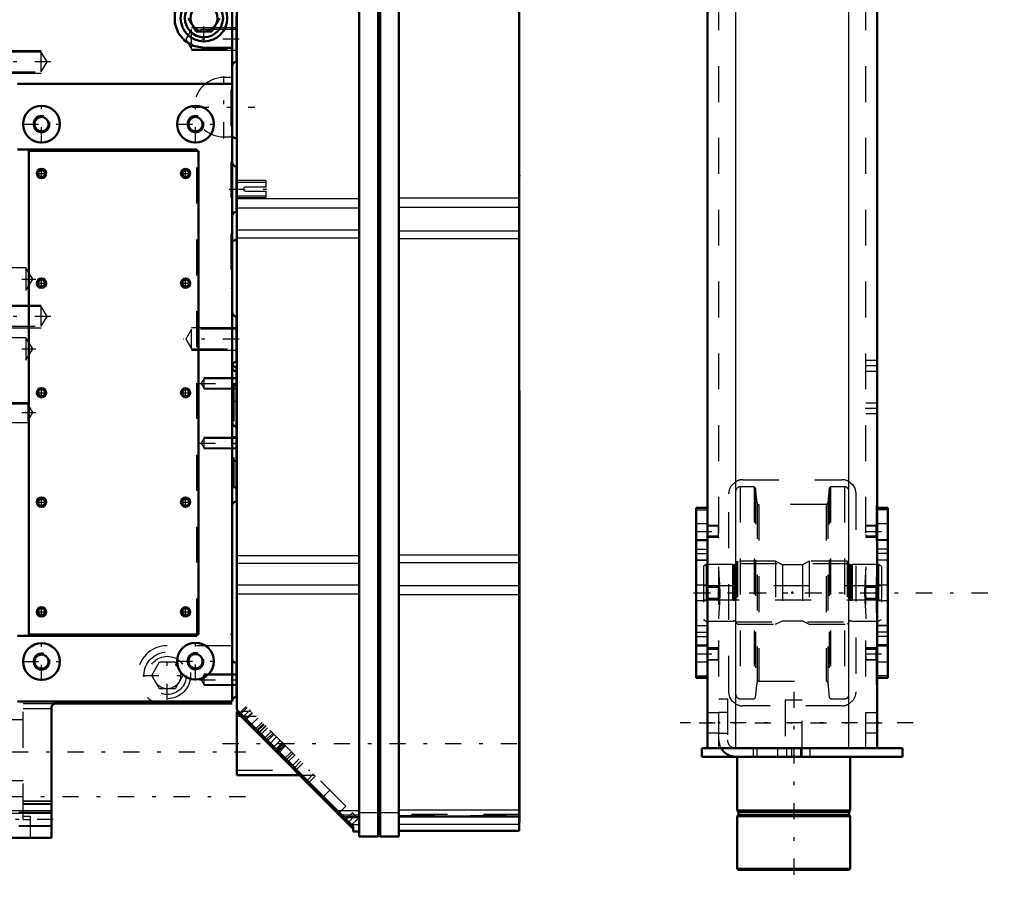
# Model space of a CAD drawing. Units: inches. Extents: x 18 to 240, y 17 to 233.
# Drawn here: x 84 to 112, y 145 to 169 of the extents above; entities that cross this region are included whole.
import ezdxf

# ---------------------------------------------------------------- set-up
doc = ezdxf.new("R2010")
doc.units = ezdxf.units.IN
doc.header["$MEASUREMENT"] = 0
doc.linetypes.add('Center', pattern=[1.5, 0.45, -0.5, 0.05, -0.5])
doc.linetypes.add('Dashed', pattern=[2, 1, -1])
for name, color, linetype, lineweight in [('2d ConnectionPoints', 7, 'Continuous', 50), ('AM_0', 7, 'Continuous', 50), ('AM_4', 3, 'Continuous', 25), ('AM_5', 3, 'Continuous', 25), ('AM_7', 7, 'Center', 25), ('AM_9', 6, 'Dashed', 25)]:
    doc.layers.add(name, color=color, linetype=linetype, lineweight=lineweight)

# ---------------------------------------------------------------- blocks, each defined once
blk = doc.blocks.new('108_C2366611112x41_1_0_in_WZLRC_1_1_GN_Wire_Rope_Hoist_900')
at = {"layer": 'AM_0'}
for p, q in [((98.338, 158.89), (98.328, 158.89)), ((98.338, 158.89), (98.338, 146.89)), ((98.338, 146.89), (98.328, 146.89))]:
    blk.add_line(p, q, dxfattribs=at)
at = {"layer": 'AM_7'}
blk.add_line((98.338, 157.297), (98.333, 157.297), dxfattribs=at)
at = {"layer": 'AM_9'}
for p, q in [((98.333, 157.5), (98.333, 154.912)), ((98.338, 157.5), (98.333, 157.5)), ((98.338, 157.448), (98.333, 157.448)), ((98.338, 157.396), (98.333, 157.396)), ((98.333, 157.395), (98.338, 157.395)), ((98.333, 157.362), (98.338, 157.362)), ((98.333, 157.351), (98.338, 157.351)), ((98.333, 157.337), (98.338, 157.337)), ((98.338, 157.337), (98.333, 157.337)), ((98.333, 157.332), (98.338, 157.332)), ((98.333, 157.325), (98.338, 157.325)), ((98.338, 157.309), (98.333, 157.309)), ((98.333, 157.304), (98.338, 157.304)), ((98.333, 157.298), (98.338, 157.298)), ((98.333, 157.295), (98.338, 157.295)), ((98.333, 157.295), (98.338, 157.295)), ((98.333, 157.293), (98.338, 157.293)), ((98.333, 157.29), (98.338, 157.29)), ((98.333, 157.271), (98.338, 157.271)), ((98.333, 157.212), (98.338, 157.212)), ((98.333, 157.171), (98.338, 157.171)), ((98.333, 157.145), (98.338, 157.145)), ((98.333, 157.094), (98.338, 157.094)), ((98.333, 156.644), (98.338, 156.644)), ((98.338, 156.644), (98.333, 156.644)), ((98.333, 156.231), (98.338, 156.231)), ((98.333, 156.161), (98.338, 156.161)), ((98.333, 156.128), (98.338, 156.128)), ((98.333, 156.084), (98.338, 156.084)), ((98.333, 155.693), (98.338, 155.693)), ((98.333, 155.598), (98.338, 155.598)), ((98.333, 155.591), (98.338, 155.591)), ((98.333, 155.582), (98.338, 155.582)), ((98.333, 155.582), (98.338, 155.582)), ((98.333, 155.078), (98.338, 155.078)), ((98.333, 154.938), (98.338, 154.938)), ((98.333, 154.912), (98.338, 154.912)), ((98.333, 154.431), (98.333, 153.767)), ((98.333, 154.431), (98.338, 154.431)), ((98.333, 153.767), (98.338, 153.767)), ((98.333, 153.31), (98.338, 153.31)), ((98.333, 153.31), (98.333, 148.28)), ((98.338, 153.151), (98.333, 153.151)), ((98.333, 153.148), (98.338, 153.148)), ((98.333, 152.752), (98.338, 152.752)), ((98.333, 152.598), (98.338, 152.598)), ((98.333, 152.527), (98.338, 152.527)), ((98.333, 152.522), (98.338, 152.522)), ((98.338, 152.484), (98.333, 152.484)), ((98.333, 152.484), (98.338, 152.484)), ((98.333, 152.466), (98.338, 152.466)), ((98.333, 152.315), (98.338, 152.315)), ((98.333, 152.313), (98.338, 152.313)), ((98.333, 152.24), (98.338, 152.24)), ((98.333, 152.204), (98.338, 152.204)), ((98.333, 152.09), (98.338, 152.09)), ((98.333, 152.084), (98.338, 152.084)), ((98.333, 151.861), (98.338, 151.861)), ((98.333, 151.776), (98.338, 151.776)), ((98.333, 151.771), (98.338, 151.771)), ((98.333, 151.632), (98.338, 151.632)), ((98.333, 151.603), (98.338, 151.603)), ((98.333, 151.601), (98.338, 151.601)), ((98.333, 151.597), (98.338, 151.597)), ((98.333, 151.475), (98.338, 151.475)), ((98.333, 151.385), (98.338, 151.385)), ((98.333, 151.257), (98.338, 151.257)), ((98.333, 151.125), (98.338, 151.125)), ((98.333, 151.016), (98.338, 151.016)), ((98.333, 151.014), (98.338, 151.014)), ((98.333, 150.941), (98.338, 150.941)), ((98.333, 150.933), (98.338, 150.933)), ((98.333, 150.455), (98.338, 150.455)), ((98.333, 150.139), (98.338, 150.139)), ((98.333, 149.785), (98.338, 149.785)), ((98.333, 149.431), (98.338, 149.431)), ((98.333, 149.078), (98.338, 149.078)), ((98.333, 148.28), (98.338, 148.28))]:
    blk.add_line(p, q, dxfattribs=at)
blk = doc.blocks.new('109_SH5_L_L2_EC_YAL_0_in_WZLRC_1_1_GN_Wire_Rope_Hoist_900')
at = {"layer": 'AM_0'}
for p, q in [((93.869, 146.48), (93.869, 171.047)), ((94.391, 146.48), (94.391, 171.047)), ((94.45, 146.48), (94.45, 171.047)), ((94.972, 146.48), (94.972, 171.047)), ((90.454, 150.012), (90.454, 170.909)), ((98.328, 146.638), (98.328, 170.89)), ((93.702, 146.763), (90.454, 150.012)), ((90.454, 148.188), (90.454, 149.96)), ((90.506, 149.96), (90.454, 149.96)), ((90.509, 149.956), (90.475, 149.921)), ((90.51, 149.955), (90.475, 149.921)), ((93.68, 146.716), (90.475, 149.921)), ((90.506, 149.89), (90.541, 149.925)), ((90.454, 148.188), (92.208, 148.188)), ((93.179, 147.217), (93.213, 147.252)), ((93.448, 147.018), (93.869, 147.018)), ((93.651, 146.745), (93.686, 146.78)), ((94.972, 147.041), (98.328, 147.041)), ((93.669, 146.727), (93.702, 146.76)), ((93.68, 146.716), (93.702, 146.739)), ((93.702, 146.618), (93.702, 146.763)), ((93.702, 146.618), (93.869, 146.618)), ((94.391, 146.5), (94.45, 146.5)), ((94.972, 146.638), (98.328, 146.638)), ((93.869, 146.48), (94.391, 146.48)), ((94.45, 146.48), (94.972, 146.48))]:
    blk.add_line(p, q, dxfattribs=at)
at = {"layer": 'AM_4'}
for p, q in [((90.454, 164.25), (93.869, 164.25)), ((94.972, 164.267), (98.328, 164.267)), ((90.454, 163.995), (93.869, 163.995)), ((94.972, 164.013), (98.328, 164.013)), ((90.454, 163.374), (93.869, 163.374)), ((94.972, 163.355), (98.328, 163.355)), ((90.454, 163.159), (93.869, 163.159)), ((94.972, 163.139), (98.328, 163.139)), ((90.454, 154.308), (93.869, 154.308)), ((94.972, 154.327), (98.328, 154.327)), ((90.454, 154.095), (93.869, 154.095)), ((94.972, 154.114), (98.328, 154.114)), ((90.454, 153.487), (93.869, 153.487)), ((94.972, 153.469), (98.328, 153.469)), ((90.454, 153.239), (93.869, 153.239)), ((94.972, 153.222), (98.328, 153.222)), ((93.265, 147.2), (93.869, 147.2)), ((93.869, 147.15), (94.391, 147.15)), ((94.391, 147.17), (94.45, 147.17)), ((94.45, 147.15), (94.972, 147.15)), ((94.972, 147.224), (98.328, 147.224)), ((93.653, 146.812), (93.869, 146.812)), ((94.972, 146.825), (98.328, 146.825))]:
    blk.add_line(p, q, dxfattribs=at)
at = {"layer": 'AM_7'}
for p, q in [((90.832, 150.009), (90.598, 149.776)), ((91.266, 149.575), (91.033, 149.342)), ((91.277, 149.564), (91.044, 149.331)), ((91.5, 149.341), (91.267, 149.108)), ((90.06, 149.074), (98.722, 149.074)), ((91.736, 149.105), (91.503, 148.872)), ((91.75, 149.091), (91.517, 148.858)), ((92.029, 148.812), (91.796, 148.579)), ((92.196, 148.645), (91.962, 148.412)), ((93.058, 147.783), (92.825, 147.549)), ((93.768, 147.073), (93.535, 146.839))]:
    blk.add_line(p, q, dxfattribs=at)
at = {"layer": 'AM_9'}
for p, q in [((90.745, 150.075), (90.533, 149.863)), ((90.718, 150.102), (90.541, 149.925)), ((93.498, 147.322), (90.718, 150.102)), ((90.998, 149.822), (90.454, 149.822)), ((90.51, 149.955), (90.476, 149.92)), ((90.86, 149.96), (90.575, 149.96)), ((90.671, 149.724), (90.883, 149.937)), ((90.685, 149.71), (90.898, 149.922)), ((91.04, 149.78), (90.828, 149.568)), ((90.948, 149.447), (91.161, 149.659)), ((91.197, 149.623), (90.984, 149.411)), ((91.004, 149.391), (91.216, 149.604)), ((91.102, 149.294), (91.314, 149.506)), ((91.413, 149.407), (91.201, 149.195)), ((91.457, 149.363), (91.245, 149.151)), ((91.281, 149.114), (91.494, 149.326)), ((91.354, 149.042), (91.566, 149.254)), ((91.667, 149.153), (91.455, 148.941)), ((91.549, 148.846), (91.762, 149.058)), ((91.572, 148.824), (91.784, 149.036)), ((91.791, 149.029), (91.579, 148.817)), ((91.605, 148.79), (91.817, 149.003)), ((91.764, 148.631), (91.977, 148.843)), ((91.81, 148.585), (92.023, 148.797)), ((92.071, 148.749), (91.859, 148.537)), ((92.033, 148.363), (92.245, 148.575)), ((92.087, 148.309), (92.299, 148.521)), ((90.454, 148.326), (92.494, 148.326)), ((92.208, 148.188), (92.632, 148.188)), ((92.598, 148.222), (92.386, 148.01)), ((92.44, 147.956), (92.652, 148.168)), ((93.285, 147.11), (93.498, 147.322)), ((93.869, 147.071), (93.395, 147.071)), ((93.681, 147.139), (93.469, 146.927)), ((93.681, 147.139), (93.835, 146.985)), ((98.328, 147.09), (94.972, 147.09)), ((94.972, 147.061), (98.328, 147.061)), ((93.425, 147.041), (93.869, 147.041)), ((93.623, 146.773), (93.835, 146.985)), ((93.652, 146.744), (93.687, 146.779)), ((93.672, 146.724), (93.702, 146.754))]:
    blk.add_line(p, q, dxfattribs=at)
blk = doc.blocks.new('111_2527097300_SH5_0_in_WZLRC_1_1_GN_Wire_Rope_Hoist_900')
at = {"layer": 'AM_0'}
for p, q in [((90.33, 150.239), (90.33, 171.244)), ((89.327, 168.901), (89.111, 169.275)), ((89.974, 169.275), (89.758, 168.901)), ((90.448, 168.058), (90.448, 169.317)), ((89.758, 168.901), (89.327, 168.901)), ((89.542, 168.449), (90.33, 168.449)), ((90.33, 167.446), (84.346, 167.446)), ((90.454, 165.909), (90.33, 165.967)), ((89.346, 165.614), (84.346, 165.614)), ((89.385, 165.575), (84.661, 165.575)), ((84.661, 165.575), (84.661, 152.11)), ((89.346, 165.575), (89.346, 165.614)), ((89.385, 152.11), (89.385, 165.575)), ((90.448, 163.882), (90.448, 165.142)), ((90.33, 163.056), (90.454, 163.114)), ((90.448, 159.706), (90.448, 160.966)), ((90.448, 159.551), (90.448, 155.811)), ((84.346, 152.071), (89.346, 152.071)), ((84.661, 152.11), (89.385, 152.11)), ((89.346, 152.071), (89.346, 152.11)), ((90.448, 151.315), (90.448, 150.37)), ((84.346, 150.239), (90.33, 150.239)), ((90.33, 150.181), (85.409, 150.181)), ((85.29, 150.063), (85.29, 146.441)), ((83.204, 146.441), (85.29, 146.441))]:
    blk.add_line(p, q, dxfattribs=at)
for points in [[(89.23, 170.041), (88.995, 169.895), (88.822, 169.682), (88.728, 169.42), (88.727, 169.138), (88.822, 168.87), (89.001, 168.65), (89.241, 168.505), (89.542, 168.449)], [(85.409, 150.181), (85.37, 150.174), (85.336, 150.156), (85.309, 150.127), (85.294, 150.09), (85.29, 150.063)]]:
    blk.add_lwpolyline(points, dxfattribs=at)
for centre, radius in [((89.542, 169.275), 0.65), ((89.542, 169.275), 0.531), ((89.542, 169.275), 0.374), ((85.015, 166.323), 0.512), ((89.306, 166.323), 0.512), ((85.015, 166.323), 0.199), ((89.306, 166.323), 0.199), ((85.015, 164.945), 0.13), ((85.015, 164.945), 0.0968), ((89.031, 164.945), 0.13), ((89.031, 164.945), 0.0968), ((85.015, 161.894), 0.13), ((85.015, 161.894), 0.0968), ((89.031, 161.894), 0.13), ((89.031, 161.894), 0.0968), ((85.015, 158.842), 0.13), ((85.015, 158.842), 0.0968), ((89.031, 158.842), 0.13), ((89.031, 158.842), 0.0968), ((85.015, 155.791), 0.13), ((85.015, 155.791), 0.0968), ((89.031, 155.791), 0.13), ((89.031, 155.791), 0.0968), ((85.015, 152.74), 0.13), ((85.015, 152.74), 0.0968), ((89.031, 152.74), 0.13), ((89.031, 152.74), 0.0968), ((85.015, 151.352), 0.512), ((89.306, 151.362), 0.512), ((85.015, 151.352), 0.199), ((89.306, 151.362), 0.199)]:
    blk.add_circle(centre, radius, dxfattribs=at)
for centre, start, end in [((90.448, 167.939), 90, 180), ((90.448, 165.26), 180, 270), ((90.448, 163.764), 90, 180), ((90.448, 161.084), 180, 270), ((90.448, 159.588), 90, 180), ((90.448, 159.551), 180, 270), ((90.448, 159.669), 200.1414, 270), ((90.448, 158.016), 180, 270), ((90.448, 156.834), 90, 180), ((90.448, 155.693), 90, 180), ((90.448, 151.433), 180, 270), ((90.448, 150.252), 90, 180)]:
    blk.add_arc(centre, 0.118, start, end, dxfattribs=at)
at = {"layer": 'AM_4'}
blk.add_line((83.204, 147.201), (85.29, 147.201), dxfattribs=at)
at = {"layer": 'AM_5'}
for p, q in [((90.448, 169.002), (89.196, 169.002)), ((83.834, 168.37), (85.007, 168.37)), ((90.448, 168.373), (89.196, 168.373)), ((83.834, 167.74), (85.007, 167.74)), ((83.834, 161.283), (85.007, 161.283)), ((83.834, 160.653), (85.007, 160.653)), ((90.448, 160.651), (89.196, 160.651)), ((90.448, 160.021), (89.196, 160.021)), ((90.448, 159.256), (89.542, 159.256)), ((90.448, 158.941), (89.542, 158.941)), ((83.007, 158.567), (84.633, 158.567)), ((83.007, 158.016), (84.633, 158.016)), ((90.448, 157.59), (89.542, 157.59)), ((90.448, 157.275), (89.542, 157.275)), ((90.448, 151), (89.542, 151)), ((90.448, 150.685), (89.542, 150.685)), ((85.29, 147.149), (84.385, 147.149)), ((85.29, 146.756), (84.385, 146.756))]:
    blk.add_line(p, q, dxfattribs=at)
for centre, radius in [((85.015, 166.323), 0.236), ((89.306, 166.323), 0.236), ((85.015, 164.945), 0.118), ((89.031, 164.945), 0.118), ((85.015, 161.894), 0.118), ((89.031, 161.894), 0.118), ((85.015, 158.842), 0.118), ((89.031, 158.842), 0.118), ((85.015, 155.791), 0.118), ((89.031, 155.791), 0.118), ((85.015, 152.74), 0.118), ((89.031, 152.74), 0.118), ((85.015, 151.352), 0.236), ((89.306, 151.362), 0.236)]:
    blk.add_arc(centre, radius, 75, 15, dxfattribs=at)
at = {"layer": 'AM_7'}
for p, q in [((89.542, 168.593), (89.542, 169.958)), ((90.519, 168.687), (88.962, 168.687)), ((85.279, 168.055), (82.899, 168.055)), ((90.094, 165.927), (90.094, 167.663)), ((85.015, 165.785), (85.015, 166.86)), ((89.306, 165.785), (89.306, 166.86)), ((89.226, 166.795), (90.962, 166.795)), ((84.477, 166.323), (85.552, 166.323)), ((88.769, 166.323), (89.844, 166.323)), ((84.878, 164.945), (85.151, 164.945)), ((85.015, 164.808), (85.015, 165.081)), ((88.894, 164.945), (89.167, 164.945)), ((89.031, 164.808), (89.031, 165.081)), ((90.242, 164.512), (91.316, 164.512)), ((82.919, 162.003), (84.859, 162.003)), ((84.878, 161.894), (85.151, 161.894)), ((85.015, 161.757), (85.015, 162.03)), ((88.894, 161.894), (89.167, 161.894)), ((89.031, 161.757), (89.031, 162.03)), ((85.279, 160.968), (82.899, 160.968)), ((90.519, 160.336), (88.962, 160.336)), ((82.919, 160.06), (84.859, 160.06)), ((85.015, 158.706), (85.015, 158.979)), ((89.031, 158.706), (89.031, 158.979)), ((89.415, 159.098), (90.497, 159.098)), ((90.324, 159.079), (90.454, 159.079)), ((84.878, 158.842), (85.151, 158.842)), ((88.894, 158.842), (89.167, 158.842)), ((82.919, 158.291), (84.861, 158.291)), ((90.324, 157.622), (90.454, 157.622)), ((89.415, 157.433), (90.497, 157.433)), ((90.324, 157.425), (90.454, 157.425)), ((85.015, 155.655), (85.015, 155.928)), ((89.031, 155.655), (89.031, 155.928)), ((84.878, 155.791), (85.151, 155.791)), ((88.894, 155.791), (89.167, 155.791)), ((85.015, 152.604), (85.015, 152.876)), ((89.031, 152.604), (89.031, 152.876)), ((84.878, 152.74), (85.151, 152.74)), ((88.894, 152.74), (89.167, 152.74)), ((85.015, 150.815), (85.015, 151.889)), ((89.306, 150.825), (89.306, 151.899)), ((88.519, 150.286), (88.519, 151.65)), ((84.477, 151.352), (85.552, 151.352)), ((88.769, 151.362), (89.844, 151.362)), ((87.837, 150.968), (89.201, 150.968)), ((89.415, 150.842), (90.497, 150.842)), ((82.641, 148.842), (90.696, 148.842)), ((90.696, 147.583), (82.641, 147.583)), ((85.341, 146.953), (84.236, 146.953))]:
    blk.add_line(p, q, dxfattribs=at)
at = {"layer": 'AM_9'}
for p, q in [((89.196, 168.96), (89.033, 168.687)), ((90.448, 168.96), (89.196, 168.96)), ((89.196, 168.415), (89.196, 168.96)), ((89.033, 168.687), (89.196, 168.415)), ((85.007, 168.327), (83.834, 168.327)), ((85.171, 168.055), (85.007, 168.327)), ((85.007, 167.783), (85.007, 168.327)), ((89.196, 168.415), (90.448, 168.415)), ((85.007, 167.783), (85.171, 168.055)), ((83.834, 167.783), (85.007, 167.783)), ((90.33, 167.622), (90.094, 167.622)), ((90.33, 167.268), (90.29, 167.268)), ((90.29, 167.268), (90.29, 161.756)), ((90.33, 165.967), (90.29, 165.985)), ((90.094, 165.968), (90.33, 165.968)), ((90.454, 165.909), (90.454, 163.114)), ((89.346, 152.11), (89.346, 165.575)), ((91.267, 164.748), (90.454, 164.748)), ((91.267, 164.699), (90.454, 164.699)), ((91.267, 164.748), (91.267, 164.567)), ((91.267, 164.567), (90.692, 164.567)), ((90.692, 164.457), (91.267, 164.457)), ((91.267, 164.457), (91.267, 164.275)), ((90.454, 164.325), (91.267, 164.325)), ((90.454, 164.275), (91.267, 164.275)), ((90.29, 163.038), (90.33, 163.056)), ((84.582, 162.318), (83.007, 162.318)), ((84.771, 162.003), (84.582, 162.318)), ((84.582, 162.318), (84.582, 161.688)), ((84.582, 161.688), (84.771, 162.003)), ((83.007, 161.688), (84.582, 161.688)), ((90.29, 161.756), (90.33, 161.756)), ((85.007, 161.241), (83.834, 161.241)), ((85.007, 160.696), (85.007, 161.241)), ((85.171, 160.968), (85.007, 161.241)), ((85.007, 160.696), (85.171, 160.968)), ((83.834, 160.696), (85.007, 160.696)), ((89.196, 160.608), (89.033, 160.336)), ((90.448, 160.608), (89.196, 160.608)), ((89.196, 160.063), (89.196, 160.608)), ((84.582, 160.374), (83.007, 160.374)), ((84.771, 160.06), (84.582, 160.374)), ((84.582, 160.374), (84.582, 159.745)), ((89.033, 160.336), (89.196, 160.063)), ((84.582, 159.745), (84.771, 160.06)), ((89.196, 160.063), (90.448, 160.063)), ((83.007, 159.745), (84.582, 159.745)), ((89.542, 159.229), (89.464, 159.098)), ((90.448, 159.229), (89.542, 159.229)), ((89.542, 159.229), (89.542, 158.967)), ((89.464, 159.098), (89.542, 158.967)), ((89.542, 158.967), (90.448, 158.967)), ((90.448, 159.065), (90.377, 159.039)), ((90.377, 159.039), (90.377, 156.205)), ((84.633, 158.524), (83.007, 158.524)), ((84.773, 158.291), (84.633, 158.524)), ((84.633, 158.524), (84.633, 158.058)), ((83.007, 158.058), (84.633, 158.058)), ((84.633, 158.058), (84.773, 158.291)), ((89.542, 157.564), (89.464, 157.433)), ((90.448, 157.564), (89.542, 157.564)), ((89.542, 157.564), (89.542, 157.302)), ((89.464, 157.433), (89.542, 157.302)), ((89.542, 157.302), (90.448, 157.302)), ((90.377, 156.205), (90.448, 156.179)), ((90.33, 151.795), (88.519, 151.795)), ((88.087, 150.968), (88.303, 151.342)), ((88.303, 151.342), (88.735, 151.342)), ((88.735, 151.342), (88.951, 150.968)), ((88.303, 150.594), (88.087, 150.968)), ((88.951, 150.968), (88.735, 150.594)), ((89.542, 150.973), (89.464, 150.842)), ((90.448, 150.973), (89.542, 150.973)), ((89.542, 150.973), (89.542, 150.712)), ((89.464, 150.842), (89.542, 150.712)), ((89.542, 150.712), (90.448, 150.712)), ((88.735, 150.594), (88.303, 150.594)), ((84.503, 150.181), (85.409, 150.181)), ((84.503, 146.953), (84.503, 150.181)), ((84.503, 150.042), (85.29, 150.042)), ((84.503, 149.728), (83.007, 149.728)), ((83.007, 147.957), (84.503, 147.957)), ((84.503, 148.035), (84.188, 148.035)), ((84.503, 147.477), (85.29, 147.477)), ((84.503, 147.464), (85.29, 147.464)), ((84.503, 147.4), (85.29, 147.4)), ((84.503, 147.385), (85.29, 147.385)), ((84.188, 147.13), (84.503, 147.13)), ((85.29, 147.117), (84.385, 147.117)), ((84.503, 147.049), (84.7, 147.049)), ((84.7, 147.049), (84.7, 146.441)), ((84.385, 146.788), (85.29, 146.788)), ((84.503, 146.953), (84.7, 146.953))]:
    blk.add_line(p, q, dxfattribs=at)
blk.add_lwpolyline([(90.692, 164.567), (90.674, 164.564), (90.658, 164.555), (90.646, 164.542), (90.638, 164.524), (90.637, 164.506), (90.642, 164.489), (90.652, 164.474), (90.667, 164.463), (90.685, 164.457), (90.692, 164.457)], dxfattribs=at)
for radius in [0.65, 0.531, 0.374]:
    blk.add_circle((88.519, 150.968), radius, dxfattribs=at)
for centre, radius, start, end in [((90.094, 166.795), 0.827, 90, 270), ((90.448, 159.669), 0.118, 180, 200.1414), ((90.377, 158.968), 0.0709, 360, 90), ((90.448, 158.488), 0.118, 90, 180), ((90.377, 156.275), 0.0709, 270, 360), ((88.519, 150.968), 0.827, 90, 252.2472)]:
    blk.add_arc(centre, radius, start, end, dxfattribs=at)
blk = doc.blocks.new('129_2425411170_M2_Z21_2_0_in_WZLRC_1_1_GN_Wire_Rope_Hoist_900')
at = {"layer": 'AM_7'}
blk.add_line((103.208, 153.269), (108.664, 153.269), dxfattribs=at)
at = {"layer": 'AM_9'}
for p, q in [((103.534, 154.056), (103.456, 154.011)), ((103.456, 154.011), (103.456, 152.527)), ((104.271, 154.056), (103.534, 154.056)), ((103.534, 154.056), (103.534, 152.481)), ((104.295, 154.05), (104.271, 154.056)), ((104.271, 154.056), (104.271, 152.481)), ((104.295, 154.05), (104.295, 152.488)), ((104.33, 154.048), (104.305, 154.048)), ((104.305, 154.048), (104.305, 152.489)), ((104.33, 154.048), (104.33, 152.489)), ((104.409, 154.147), (104.369, 154.107)), ((104.369, 154.107), (104.369, 152.43)), ((105.464, 154.147), (104.409, 154.147)), ((104.409, 154.147), (104.409, 152.391)), ((105.657, 154.048), (105.464, 154.147)), ((105.464, 154.147), (105.464, 152.391)), ((106.215, 154.048), (105.657, 154.048)), ((105.657, 154.048), (105.657, 152.489)), ((106.409, 154.147), (106.215, 154.048)), ((106.215, 154.048), (106.215, 152.489)), ((107.464, 154.147), (106.409, 154.147)), ((106.409, 154.147), (106.409, 152.391)), ((107.503, 154.107), (107.464, 154.147)), ((107.464, 154.147), (107.464, 152.391)), ((107.503, 154.107), (107.503, 152.43)), ((107.567, 154.048), (107.542, 154.048)), ((107.542, 154.048), (107.542, 152.489)), ((107.567, 154.048), (107.567, 152.489)), ((107.601, 154.056), (107.577, 154.05)), ((107.577, 154.05), (107.577, 152.488)), ((108.338, 154.056), (107.601, 154.056)), ((107.601, 154.056), (107.601, 152.481)), ((108.416, 154.011), (108.338, 154.056)), ((108.338, 154.056), (108.338, 152.481)), ((108.416, 154.011), (108.416, 152.527)), ((108.416, 153.462), (103.456, 153.462)), ((103.456, 153.076), (108.416, 153.076)), ((103.456, 152.527), (103.534, 152.481)), ((103.534, 152.481), (104.271, 152.481)), ((104.271, 152.481), (104.295, 152.488)), ((104.305, 152.489), (104.33, 152.489)), ((104.369, 152.43), (104.409, 152.391)), ((104.409, 152.391), (105.464, 152.391)), ((105.464, 152.391), (105.657, 152.489)), ((105.657, 152.489), (106.215, 152.489)), ((106.215, 152.489), (106.409, 152.391)), ((106.409, 152.391), (107.464, 152.391)), ((107.464, 152.391), (107.503, 152.43)), ((107.542, 152.489), (107.567, 152.489)), ((107.577, 152.488), (107.601, 152.481)), ((107.601, 152.481), (108.338, 152.481)), ((108.338, 152.481), (108.416, 152.527))]:
    blk.add_line(p, q, dxfattribs=at)
for centre, start, end in [((104.305, 154.088), 255, 270), ((104.33, 154.088), 270, 0), ((107.542, 154.088), 180, 270), ((107.567, 154.088), 270, 285), ((104.305, 152.45), 90, 105), ((104.33, 152.45), 360, 90), ((107.542, 152.45), 90, 180), ((107.567, 152.45), 75, 90)]:
    blk.add_arc(centre, 0.0394, start, end, dxfattribs=at)
blk = doc.blocks.new('130_2425410010_W125_50_3_0_in_WZLRC_1_1_GN_Wire_Rope_Hoist_900')
at = {"layer": 'AM_9'}
for p, q in [((104.869, 156.222), (104.479, 156.222)), ((104.479, 156.222), (104.479, 150.316)), ((104.908, 156.182), (104.869, 156.222)), ((104.869, 156.222), (104.869, 150.316)), ((104.951, 155.772), (104.908, 156.182)), ((104.908, 156.182), (104.908, 150.355)), ((106.964, 156.182), (106.921, 155.772)), ((107.003, 156.222), (106.964, 156.182)), ((106.964, 156.182), (106.964, 150.355)), ((107.393, 156.222), (107.003, 156.222)), ((107.003, 156.222), (107.003, 150.316)), ((107.393, 156.222), (107.393, 150.316)), ((104.951, 155.772), (104.951, 150.766)), ((106.874, 155.729), (104.998, 155.729)), ((104.998, 155.729), (104.998, 150.808)), ((106.874, 155.729), (106.874, 150.808)), ((106.921, 155.772), (106.921, 150.766)), ((107.511, 154.076), (104.361, 154.076)), ((104.361, 152.462), (107.511, 152.462)), ((104.908, 150.355), (104.951, 150.766)), ((104.998, 150.808), (106.874, 150.808)), ((106.921, 150.766), (106.964, 150.355)), ((104.869, 150.316), (104.908, 150.355)), ((106.964, 150.355), (107.003, 150.316)), ((104.479, 150.316), (104.869, 150.316)), ((107.003, 150.316), (107.393, 150.316))]:
    blk.add_line(p, q, dxfattribs=at)
for centre, radius, start, end in [((104.479, 156.103), 0.118, 90, 180), ((107.393, 156.103), 0.118, 360, 90), ((104.998, 155.777), 0.0472, 186, 270), ((106.874, 155.777), 0.0472, 270, 354), ((104.998, 150.761), 0.0472, 90, 174), ((106.874, 150.761), 0.0472, 6, 90), ((104.479, 150.434), 0.118, 180, 270), ((107.393, 150.434), 0.118, 270, 0)]:
    blk.add_arc(centre, radius, start, end, dxfattribs=at)
blk = doc.blocks.new('137_D_2571204580_5_0_in_WZLRC_1_1_GN_Wire_Rope_Hoist_900')
at = {"layer": 'AM_0'}
for p, q in [((103.574, 155.633), (103.259, 155.633)), ((103.259, 150.904), (103.259, 155.633)), ((103.259, 150.904), (103.574, 150.904))]:
    blk.add_line(p, q, dxfattribs=at)
at = {"layer": 'AM_4'}
for p, q in [((103.259, 155.58), (103.574, 155.58)), ((103.259, 154.366), (103.574, 154.366)), ((103.259, 154.175), (103.574, 154.175)), ((103.259, 152.362), (103.574, 152.362)), ((103.259, 152.171), (103.574, 152.171)), ((103.259, 150.957), (103.574, 150.957))]:
    blk.add_line(p, q, dxfattribs=at)
at = {"layer": 'AM_9'}
for p, q in [((103.259, 155.629), (103.574, 155.629)), ((103.574, 155.19), (103.259, 155.19)), ((103.259, 154.757), (103.574, 154.757)), ((103.259, 154.722), (103.574, 154.722)), ((103.259, 154.482), (103.574, 154.482)), ((103.574, 154.181), (103.259, 154.181)), ((103.574, 153.485), (103.259, 153.485)), ((103.259, 153.052), (103.574, 153.052)), ((103.259, 152.356), (103.574, 152.356)), ((103.259, 152.055), (103.574, 152.055)), ((103.259, 151.815), (103.574, 151.815)), ((103.574, 151.78), (103.259, 151.78)), ((103.259, 151.347), (103.574, 151.347)), ((103.259, 150.908), (103.574, 150.908))]:
    blk.add_line(p, q, dxfattribs=at)
blk = doc.blocks.new('140_D_2571204580_8_0_in_WZLRC_1_1_GN_Wire_Rope_Hoist_900')
at = {"layer": 'AM_0'}
for p, q in [((108.594, 155.633), (108.298, 155.633)), ((108.594, 155.633), (108.594, 150.904)), ((108.298, 150.904), (108.594, 150.904))]:
    blk.add_line(p, q, dxfattribs=at)
at = {"layer": 'AM_4'}
for p, q in [((108.594, 155.58), (108.298, 155.58)), ((108.594, 154.366), (108.298, 154.366)), ((108.594, 154.175), (108.298, 154.175)), ((108.594, 152.362), (108.298, 152.362)), ((108.594, 152.171), (108.298, 152.171)), ((108.594, 150.957), (108.298, 150.957))]:
    blk.add_line(p, q, dxfattribs=at)
at = {"layer": 'AM_9'}
for p, q in [((108.298, 155.633), (108.279, 155.633)), ((108.594, 155.629), (108.279, 155.629)), ((108.298, 155.58), (108.279, 155.58)), ((108.594, 155.19), (108.279, 155.19)), ((108.279, 154.757), (108.594, 154.757)), ((108.594, 154.722), (108.279, 154.722)), ((108.594, 154.482), (108.279, 154.482)), ((108.298, 154.366), (108.279, 154.366)), ((108.594, 154.181), (108.279, 154.181)), ((108.298, 154.175), (108.279, 154.175)), ((108.594, 153.485), (108.279, 153.485)), ((108.279, 153.052), (108.594, 153.052)), ((108.298, 152.362), (108.279, 152.362)), ((108.279, 152.356), (108.594, 152.356)), ((108.298, 152.171), (108.279, 152.171)), ((108.594, 152.055), (108.279, 152.055)), ((108.594, 151.815), (108.279, 151.815)), ((108.594, 151.78), (108.279, 151.78)), ((108.279, 151.347), (108.594, 151.347)), ((108.298, 150.957), (108.279, 150.957)), ((108.594, 150.908), (108.279, 150.908)), ((108.279, 150.904), (108.298, 150.904))]:
    blk.add_line(p, q, dxfattribs=at)
blk = doc.blocks.new('143_D_5774150_4_0_in_WZLRC_1_1_GN_Wire_Rope_Hoist_900')
at = {"layer": 'AM_0'}
for p, q in [((104.401, 148.702), (104.401, 147.206)), ((107.55, 147.206), (107.55, 148.702)), ((107.55, 147.206), (104.401, 147.206)), ((104.401, 147.206), (104.432, 147.167)), ((104.432, 147.087), (104.401, 147.048)), ((104.432, 147.167), (104.432, 147.087)), ((107.519, 147.167), (104.432, 147.167)), ((107.519, 147.087), (104.432, 147.087)), ((107.519, 147.167), (107.55, 147.206)), ((107.519, 147.087), (107.519, 147.167)), ((107.55, 147.048), (107.519, 147.087)), ((107.55, 147.048), (104.401, 147.048)), ((104.401, 147.048), (104.401, 145.579)), ((107.55, 145.579), (107.55, 147.048)), ((104.401, 145.579), (104.427, 145.552)), ((107.55, 145.579), (104.401, 145.579)), ((107.523, 145.552), (104.427, 145.552)), ((107.523, 145.552), (107.55, 145.579))]:
    blk.add_line(p, q, dxfattribs=at)
at = {"layer": 'AM_7'}
blk.add_line((105.975, 150.513), (105.975, 145.316), dxfattribs=at)
at = {"layer": 'AM_9'}
for p, q in [((106.212, 150.276), (105.739, 150.276)), ((105.739, 150.276), (105.739, 148.702)), ((106.212, 148.702), (106.212, 150.276))]:
    blk.add_line(p, q, dxfattribs=at)
blk = doc.blocks.new('144_2571201830_2_0_in_WZLRC_1_1_GN_Wire_Rope_Hoist_900')
at = {"layer": 'AM_0'}
for p, q in [((103.574, 148.938), (103.416, 148.938)), ((103.416, 148.702), (103.416, 148.938)), ((109.007, 148.702), (103.416, 148.702)), ((109.007, 148.938), (108.298, 148.938)), ((109.007, 148.702), (109.007, 148.938))]:
    blk.add_line(p, q, dxfattribs=at)
blk.add_arc((104.361, 149.174), 0.472, 210, 270, dxfattribs=at)
at = {"layer": 'AM_7'}
for p, q in [((109.302, 149.647), (102.806, 149.647)), ((106.172, 148.95), (106.172, 148.69))]:
    blk.add_line(p, q, dxfattribs=at)
at = {"layer": 'AM_9'}
for p, q in [((103.889, 150.316), (104.125, 150.316)), ((104.125, 150.316), (104.125, 149.174)), ((104.125, 149.932), (103.889, 149.932)), ((103.889, 149.361), (104.125, 149.361)), ((108.298, 148.938), (103.574, 148.938)), ((104.853, 148.702), (104.853, 148.938)), ((104.952, 148.702), (104.952, 148.938)), ((105.523, 148.938), (105.523, 148.702)), ((105.779, 148.702), (105.779, 148.938)), ((105.916, 148.938), (105.916, 148.702)), ((106.172, 148.702), (106.172, 148.938)), ((106.428, 148.702), (106.428, 148.938))]:
    blk.add_line(p, q, dxfattribs=at)
for radius, end in [(0.472, 210), (0.236, 270)]:
    blk.add_arc((104.361, 149.174), radius, 180, end, dxfattribs=at)
blk = doc.blocks.new('145_3537214300_0_in_WZLRC_1_1_GN_Wire_Rope_Hoist_900')
at = {"layer": 'AM_0'}
for p, q in [((103.574, 148.938), (103.574, 173.96)), ((108.298, 148.938), (108.298, 173.96)), ((108.298, 148.938), (103.574, 148.938))]:
    blk.add_line(p, q, dxfattribs=at)
at = {"layer": 'AM_4'}
for p, q in [((104.361, 148.938), (104.361, 173.96)), ((107.511, 148.938), (107.511, 173.96))]:
    blk.add_line(p, q, dxfattribs=at)
at = {"layer": 'AM_5'}
for p, q in [((103.889, 155.141), (103.574, 155.141)), ((103.574, 155.057), (103.574, 155.141)), ((108.279, 155.141), (107.983, 155.141)), ((107.983, 155.057), (107.983, 155.141)), ((103.574, 154.89), (103.574, 154.806)), ((103.889, 154.806), (103.574, 154.806)), ((107.983, 154.89), (107.983, 154.806)), ((108.279, 154.806), (107.983, 154.806)), ((103.889, 153.436), (103.574, 153.436)), ((103.574, 153.352), (103.574, 153.436)), ((108.298, 153.436), (107.983, 153.436)), ((107.983, 153.352), (107.983, 153.436)), ((103.574, 153.185), (103.574, 153.101)), ((103.889, 153.101), (103.574, 153.101)), ((107.983, 153.185), (107.983, 153.101)), ((108.298, 153.101), (107.983, 153.101)), ((103.889, 151.731), (103.574, 151.731)), ((103.574, 151.647), (103.574, 151.731)), ((108.279, 151.731), (107.983, 151.731)), ((107.983, 151.647), (107.983, 151.731)), ((103.574, 151.48), (103.574, 151.396)), ((107.983, 151.48), (107.983, 151.396)), ((103.889, 151.396), (103.574, 151.396)), ((108.279, 151.396), (107.983, 151.396))]:
    blk.add_line(p, q, dxfattribs=at)
at = {"layer": 'AM_7'}
for p, q in [((108.314, 159.587), (107.968, 159.587)), ((108.314, 158.406), (107.968, 158.406)), ((103.243, 154.973), (103.905, 154.973)), ((107.969, 154.973), (108.609, 154.973)), ((103.18, 153.269), (111.842, 153.269)), ((103.243, 151.564), (103.905, 151.564)), ((107.969, 151.564), (108.609, 151.564)), ((103.338, 149.646), (108.534, 149.646))]:
    blk.add_line(p, q, dxfattribs=at)
at = {"layer": 'AM_9'}
for p, q in [((103.889, 148.938), (103.889, 198.938)), ((107.983, 148.938), (107.983, 198.938)), ((108.298, 159.735), (107.983, 159.735)), ((107.983, 159.44), (108.298, 159.44)), ((108.298, 158.554), (107.983, 158.554)), ((107.983, 158.259), (108.298, 158.259)), ((104.558, 156.418), (107.314, 156.418)), ((104.164, 150.513), (104.164, 156.024)), ((107.708, 156.024), (107.708, 150.513)), ((108.298, 155.828), (108.279, 155.828)), ((108.279, 150.709), (108.279, 155.828)), ((103.873, 155.125), (103.574, 155.125)), ((103.889, 155.141), (103.873, 155.125)), ((103.873, 155.125), (103.873, 154.822)), ((108.263, 155.125), (107.983, 155.125)), ((108.279, 155.141), (108.263, 155.125)), ((108.263, 155.125), (108.263, 154.822)), ((103.889, 154.843), (103.574, 154.843)), ((103.574, 154.822), (103.873, 154.822)), ((103.873, 154.822), (103.889, 154.806)), ((108.279, 154.843), (107.983, 154.843)), ((107.983, 154.822), (108.263, 154.822)), ((108.263, 154.822), (108.279, 154.806)), ((103.873, 153.42), (103.574, 153.42)), ((103.889, 153.436), (103.873, 153.42)), ((103.873, 153.42), (103.873, 153.117)), ((108.282, 153.42), (107.983, 153.42)), ((108.279, 153.436), (108.263, 153.42)), ((108.263, 153.42), (108.263, 153.117)), ((108.298, 153.436), (108.282, 153.42)), ((108.282, 153.42), (108.282, 153.117)), ((103.574, 153.117), (103.873, 153.117)), ((103.873, 153.117), (103.889, 153.101)), ((107.983, 153.117), (108.282, 153.117)), ((108.263, 153.117), (108.279, 153.101)), ((108.282, 153.117), (108.298, 153.101)), ((103.873, 151.715), (103.574, 151.715)), ((103.889, 151.731), (103.873, 151.715)), ((103.873, 151.715), (103.873, 151.412)), ((108.263, 151.715), (107.983, 151.715)), ((108.279, 151.731), (108.263, 151.715)), ((108.263, 151.715), (108.263, 151.412)), ((103.574, 151.694), (103.889, 151.694)), ((107.983, 151.694), (108.279, 151.694)), ((103.574, 151.412), (103.873, 151.412)), ((103.873, 151.412), (103.889, 151.396)), ((107.983, 151.412), (108.263, 151.412)), ((108.263, 151.412), (108.279, 151.396)), ((108.279, 150.709), (108.298, 150.709)), ((107.314, 150.119), (104.558, 150.119)), ((103.889, 149.922), (103.574, 149.922)), ((108.298, 149.922), (107.983, 149.922)), ((103.574, 149.371), (103.889, 149.371)), ((107.983, 149.371), (108.298, 149.371))]:
    blk.add_line(p, q, dxfattribs=at)
for points in [[(104.164, 156.024), (104.185, 156.15), (104.243, 156.261), (104.341, 156.353), (104.361, 156.365)], [(107.511, 156.365), (107.609, 156.285), (107.676, 156.179), (107.707, 156.048), (107.708, 156.024)], [(103.889, 152.543), (103.914, 152.996), (103.923, 153.249), (103.916, 153.51), (103.9, 153.755), (103.889, 153.994)], [(107.983, 153.994), (107.958, 153.541), (107.949, 153.288), (107.956, 153.027), (107.973, 152.782), (107.983, 152.543)], [(104.361, 150.172), (104.263, 150.252), (104.196, 150.358), (104.165, 150.489), (104.164, 150.513)], [(107.708, 150.513), (107.687, 150.387), (107.629, 150.276), (107.531, 150.184), (107.511, 150.172)]]:
    blk.add_lwpolyline(points, dxfattribs=at)
for centre, start, end in [((104.558, 156.024), 90, 120), ((107.314, 156.024), 60, 90), ((104.558, 150.513), 240, 270), ((107.314, 150.513), 270, 300)]:
    blk.add_arc(centre, 0.394, start, end, dxfattribs=at)

msp = doc.modelspace()

# ---------------------------------------------------------------- linework, layer by layer
at = {"layer": '2d ConnectionPoints'}
for p in [(98.32788, 164.88965), (90.45388, 164.51165), (90.45388, 164.51165), (103.57386, 153.26854), (103.57386, 153.26854), (105.93606, 153.26883), (105.93606, 153.26883), (105.93606, 153.26883), (108.27858, 153.26853), (108.27858, 153.26853), (98.32788, 152.88965), (98.32788, 152.88965), (90.31402, 152.10783), (103.88882, 149.64683), (103.88882, 149.64683), (103.88882, 149.64683), (105.97543, 148.70165), (105.97543, 148.70165)]:
    msp.add_point(p, dxfattribs=at)

# ---------------------------------------------------------------- block references
for name in ['145_3537214300_0_in_WZLRC_1_1_GN_Wire_Rope_Hoist_900', '111_2527097300_SH5_0_in_WZLRC_1_1_GN_Wire_Rope_Hoist_900', '109_SH5_L_L2_EC_YAL_0_in_WZLRC_1_1_GN_Wire_Rope_Hoist_900', '108_C2366611112x41_1_0_in_WZLRC_1_1_GN_Wire_Rope_Hoist_900', '130_2425410010_W125_50_3_0_in_WZLRC_1_1_GN_Wire_Rope_Hoist_900', '137_D_2571204580_5_0_in_WZLRC_1_1_GN_Wire_Rope_Hoist_900', '140_D_2571204580_8_0_in_WZLRC_1_1_GN_Wire_Rope_Hoist_900', '129_2425411170_M2_Z21_2_0_in_WZLRC_1_1_GN_Wire_Rope_Hoist_900', '143_D_5774150_4_0_in_WZLRC_1_1_GN_Wire_Rope_Hoist_900', '144_2571201830_2_0_in_WZLRC_1_1_GN_Wire_Rope_Hoist_900']:
    msp.add_blockref(name, (0, 0))

doc.saveas('drawing.dxf')
